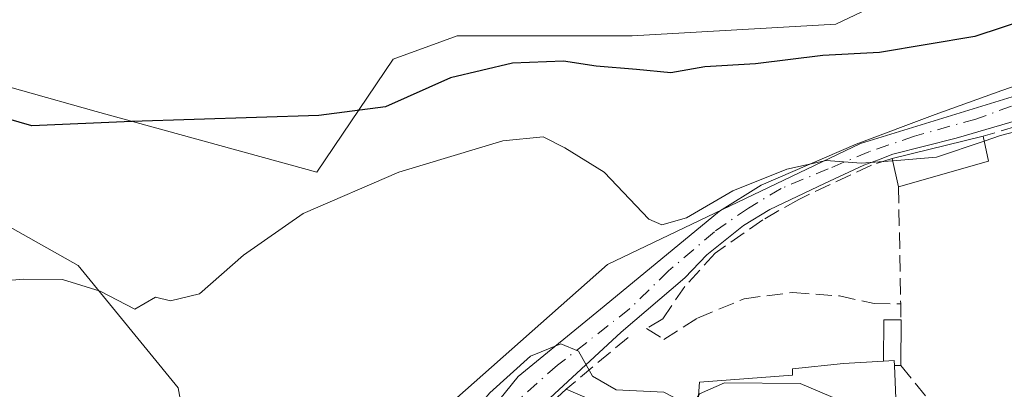
# Model space of a CAD drawing. Units: metres. Extents: x 570020 to 573478, y 4719532 to 4721881.
# Drawn here: x 573266 to 573366, y 4720087 to 4720125 of the extents above; entities that cross this region are included whole.
import ezdxf

# ---------------------------------------------------------------- set-up
doc = ezdxf.new("R2010")
doc.units = ezdxf.units.M
doc.header["$MEASUREMENT"] = 0
doc.linetypes.add('DGN Style 3', pattern=[2.307223458686699, 1.648016756204785, -0.6592067024819142])
doc.linetypes.add('DGN Style 4', pattern=[2.6384748266838614, 1.318413404963828, -0.6592067024819142, 0.001648016756204785, -0.6592067024819142])
for name, color, linetype, lineweight in [('Cultivos herbáceos CxS', 92, 'Continuous', 0), ('Curva de nivel maestra', 30, 'Continuous', 30), ('Curva de nivel normal', 30, 'Continuous', 0), ('Edificación Cxs', 1, 'Continuous', 13), ('Edificación ligera Cxs', 1, 'Continuous', 0), ('Matorral CxS', 135, 'Continuous', 0), ('Muro lineal', 1, 'DGN Style 3', 13), ('Núcleo urbano CxS', 7, 'Continuous', 0), ('Obra de contención lineal', 1, 'DGN Style 3', 13), ('Pista pavimentada Cxs', 135, 'Continuous', 0), ('Pista pavimentada eje', 135, 'DGN Style 4', 0)]:
    doc.layers.add(name, color=color, linetype=linetype, lineweight=lineweight)

msp = doc.modelspace()

# ---------------------------------------------------------------- linework, layer by layer
at = {"layer": 'Cultivos herbáceos CxS', "color": 92, "linetype": 'Continuous', "lineweight": 0}
for points in [[(573146.9256999996, 4720119.9641, 703.3889000000055), (573172.2615, 4720115.2501, 702.790399999998), (573189.3481000002, 4720119.374500001, 703.0157999999938), (573203.4889000002, 4720126.444700001, 704.287599999996), (573215.8618999999, 4720124.087900001, 704.200800000006), (573232.3595000004, 4720122.909299999, 704.7029999999941), (573251.2134999996, 4720121.7305, 703.7584000000061), (573274.1919, 4720115.249100001, 701.6964000000008), (573296.5125000002, 4720109.1107, 698.595100000006), (573304.2408999996, 4720120.5515, 701.735799999995), (573309.3135000002, 4720122.3961, 701.8331999999937), (573310.7220999999, 4720122.908500001, 701.9060000000028), (573328.3979000002, 4720122.908299999, 701.795100000003), (573349.0197000002, 4720124.0865, 702.4087000000001), (573361.3929000003, 4720129.9781, 703.1013999999996), (573356.6791000003, 4720144.7083, 706.4257999999973), (573354.9123000001, 4720148.2433, 707.578999999998), (573349.0203, 4720151.778700001, 708.6238000000012), (573334.2905000001, 4720160.028100001, 711.0436999999947), (573328.3986999998, 4720164.7413, 711.7981000000001), (573326.6312999995, 4720174.168500001, 714.4747000000062), (573323.6857000003, 4720183.006300001, 717.3616000000038), (573314.2581000002, 4720186.5419, 717.7946999999986), (573301.7789000003, 4720187.058300001, 717.7195000000065)], [(573361.3929000003, 4720129.9781, 703.1013999999996), (573349.0197000002, 4720124.0865, 702.4087000000001), (573328.3979000002, 4720122.908299999, 701.795100000003), (573310.7220999999, 4720122.908500001, 701.9060000000028), (573309.3135000002, 4720122.3961, 701.8331999999937), (573304.2408999996, 4720120.5515, 701.735799999995), (573296.5125000002, 4720109.1107, 698.595100000006), (573274.1919, 4720115.249100001, 701.6964000000008), (573251.2134999996, 4720121.7305, 703.7584000000061), (573232.3595000004, 4720122.909299999, 704.7029999999941), (573215.8618999999, 4720124.087900001, 704.200800000006), (573203.4889000002, 4720126.444700001, 704.287599999996), (573189.3481000002, 4720119.374500001, 703.0157999999938), (573172.2615, 4720115.2501, 702.790399999998), (573146.9256999996, 4720119.9641, 703.3889000000055)], [(573284.5062999995, 4720064.795299999, 688.6898999999976), (573284.7625000002, 4720074.936100001, 690.396900000007), (573282.5110999999, 4720087.320499999, 693.6483000000007), (573272.3783, 4720099.705700001, 695.7983999999997), (573254.3633000003, 4720109.839299999, 698.149900000004), (573208.2001, 4720110.965100001, 698.1012000000047), (573181.1765000002, 4720104.2093, 698.3484000000026), (573157.5314999997, 4720104.2095, 698.127800000002), (573126.0056999996, 4720114.3431, 700.2679000000062), (573107.9911000002, 4720116.594900001, 701.7103000000062), (573082.2402999997, 4720107.7685, 704.0385999999999), (573041.5261000004, 4720100.8749, 709.452900000004)], [(573254.3633000003, 4720109.839299999, 698.149900000004), (573272.3783, 4720099.705700001, 695.7983999999997), (573282.5110999999, 4720087.320499999, 693.6483000000007), (573284.7625000002, 4720074.936100001, 690.396900000007), (573284.5062999995, 4720064.795299999, 688.6898999999976), (573274.3743000003, 4720054.345699999, 687.8102000000072), (573272.8463000003, 4720048.619100001, 687.3215999999958), (573267.5012999997, 4720042.8891, 686.1947999999975), (573248.0248999996, 4720039.452500001, 685.752800000002)]]:
    msp.add_polyline3d(points, dxfattribs=at)
at = {"layer": 'Curva de nivel maestra', "color": 30, "linetype": 'Continuous', "lineweight": 30, "elevation": 700, "flags": 128}
msp.add_lwpolyline([(573374.4299999997, 4720126.610099999), (573363.0499999998, 4720122.8301), (573353.4100000003, 4720121.200099999), (573347.7100000001, 4720120.9101), (573340.8799999999, 4720120.0701), (573335.7599999999, 4720119.770099999), (573332.3200000003, 4720119.170100001), (573328.8499999996, 4720119.5101), (573324.7599999999, 4720119.8301), (573321.4600000001, 4720120.350099999), (573316.3099999996, 4720120.120100001), (573310.04, 4720118.670100001), (573303.4600000001, 4720115.7401), (573296.7100000001, 4720114.850099999), (573277.7999999998, 4720114.2301), (573267.7100000001, 4720113.8201), (573258.1200000001, 4720116.5601)], dxfattribs=at)
at = {"layer": 'Curva de nivel normal', "color": 30, "linetype": 'Continuous', "lineweight": 0, "flags": 128}
for points, elevation in [([(573397.5579000004, 4720114.273800001), (573391.8799999999, 4720116.360099999), (573383.1200000001, 4720117.3301), (573373.6399999997, 4720115.380100001), (573369.04, 4720113.690099999), (573365.6600000003, 4720112.8201), (573364.0071999999, 4720112.2598)], 695), ([(573354.7593, 4720110.280400001), (573351.5800000001, 4720110.030099999), (573348.04, 4720110.3101), (573344.04, 4720109.440099999), (573338.5899999999, 4720107.2401), (573333.9000000004, 4720104.520099999), (573331.4000000004, 4720103.800100001), (573330.1100000005, 4720104.360099999), (573325.5800000001, 4720109.120100001), (573321.5999999996, 4720111.590100001), (573319.4000000004, 4720112.6801), (573315.3399999999, 4720112.280099999), (573304.8200000003, 4720109.120100001), (573295.1500000004, 4720104.950099999), (573289.1200000001, 4720100.7501), (573284.6500000004, 4720096.8301), (573281.7100000001, 4720096.140100001), (573280.2100000001, 4720096.5001), (573278.0999999996, 4720095.300100001), (573274.6100000005, 4720097.090100001), (573270.79, 4720098.290100001), (573266.8899999997, 4720098.300100001), (573240.9600000001, 4720096.200099999)], 695), ([(573364.0071999999, 4720112.2598), (573359.2000000002, 4720110.630100001), (573354.7593, 4720110.280400001)], 695), ([(573335.1212999999, 4720086.575999999), (573334.4000000004, 4720085.450099999), (573331.6299999999, 4720086.890100001), (573326.79, 4720087.130100001), (573324.4000000004, 4720088.530099999), (573322.9699999997, 4720091.040100001), (573321.2100000001, 4720091.770099999), (573318.1299999999, 4720090.540100001), (573314.0199999996, 4720086.8201), (573310.5800000001, 4720082.780099999), (573308.1399999997, 4720080.9001), (573305.4400000004, 4720080.630100001), (573300.5999999996, 4720081.450099999), (573293.1699999999, 4720080.590100001), (573284.1200000001, 4720076.280099999), (573268.3799999999, 4720071.7401), (573254.5099999999, 4720069.6601), (573227.9100000003, 4720067.4901), (573203.8499999996, 4720064.9301), (573193.4299999997, 4720064.4001), (573181, 4720065.7301), (573161.6799999997, 4720069.190099999), (573143.2300000004, 4720070.770099999)], 690), ([(573355.1952000001, 4720083.1262), (573354.9600000001, 4720083.1601), (573351.6200000001, 4720085.1501), (573345.4100000003, 4720087.770099999), (573337.7599999999, 4720087.850099999), (573335.2199999997, 4720086.7301), (573335.1212999999, 4720086.575999999)], 690)]:
    msp.add_lwpolyline(points, dxfattribs=dict(at, elevation=elevation))
at = {"layer": 'Edificación Cxs', "color": 1, "linetype": 'Continuous', "lineweight": 13, "elevation": 693.3059000000062, "flags": 128}
msp.add_lwpolyline([(573334.9600999998, 4720084.170100001), (573335.2100999998, 4720087.9001), (573344.6201, 4720088.620100001), (573344.6201, 4720089.270099999), (573349.7701000003, 4720089.800100001), (573353.8400999998, 4720090.040100001), (573354.9200999998, 4720090.090100001), (573354.9401000004, 4720089.590100001), (573355.3000999996, 4720080.470100001)], dxfattribs=at)
at = {"layer": 'Edificación Cxs', "color": 1, "linetype": 'Continuous', "lineweight": 13, "extrusion": (-0.000841027523836388, 0.004166320955957708, 0.9999909671804021), "elevation": 19876.19882789787, "flags": 128}
msp.add_lwpolyline([(573355.32016231, 4720047.745491991), (573355.3001605504, 4720048.24549633), (573354.2201603436, 4720048.195495897)], dxfattribs=at)
at = {"layer": 'Edificación Cxs', "color": 1, "linetype": 'Continuous', "lineweight": 13, "elevation": 690.625, "flags": 128}
msp.add_lwpolyline([(573328.5100999996, 4720084.3101), (573325.1901000004, 4720077.770099999), (573316.7901, 4720081.640100001), (573318.1001000004, 4720083.8201), (573321.7301000003, 4720087.190099999)], close=True, dxfattribs=at)
at = {"layer": 'Edificación Cxs', "color": 1, "linetype": 'Continuous', "lineweight": 13}
for points in [[(573334.9600999998, 4720084.170100001, 690.3579999999929), (573335.2100999998, 4720087.9001, 691.1622999999963), (573344.6201, 4720088.620100001, 692.2832999999955), (573344.6201, 4720089.270099999, 692.2866000000067), (573349.7701000003, 4720089.800100001, 692.8230999999942), (573353.8400999998, 4720090.040100001, 693.0013999999937)], [(573354.9401000004, 4720089.590100001, 693.0041999999958), (573355.3000999996, 4720080.470100001, 693.3059000000068), (573361.7600999996, 4720080.4301, 692.5886000000028), (573362.1700999998, 4720074.0801, 691.6168000000034), (573363.0500999996, 4720074.0801, 691.306500000006), (573363.0301000001, 4720073.140100001, 690.9631999999983)], [(573328.5100999996, 4720084.3101, 689.9355000000069), (573325.1901000004, 4720077.770099999, 688.7932000000001), (573316.7901, 4720081.640100001, 689.7850999999937), (573318.1001000004, 4720083.8201, 690.4042999999947), (573321.7301000003, 4720087.190099999, 690.625)]]:
    msp.add_polyline3d(points, dxfattribs=at)
at = {"layer": 'Edificación ligera Cxs', "color": 1, "linetype": 'Continuous', "lineweight": 0, "extrusion": (0.06471466677645533, 0.01591459704671869, 0.9977768976604203), "elevation": 112918.9739229974, "flags": 128}
msp.add_lwpolyline([(4446627.075754684, -1680159.575046532), (4446627.075754683, -1680169.059942442)], dxfattribs=at)
at = {"layer": 'Edificación ligera Cxs', "color": 1, "linetype": 'Continuous', "lineweight": 0, "extrusion": (0.01370231332316099, -0.0639441288107657, 0.9978594064296966), "elevation": -293271.8014413232, "flags": 128}
msp.add_lwpolyline([(1549637.531434815, 4485624.403262305), (1549637.531434815, 4485621.820525926)], dxfattribs=at)
at = {"layer": 'Edificación ligera Cxs', "color": 1, "linetype": 'Continuous', "lineweight": 0, "extrusion": (0.0477603034022213, -0.2126826008978636, 0.9759534131782357), "elevation": -975821.14437397, "flags": 128}
msp.add_lwpolyline([(1593622.084726592, 4372218.52344488), (1593622.084726592, 4372221.51639088)], dxfattribs=at)
at = {"layer": 'Edificación ligera Cxs', "color": 1, "linetype": 'Continuous', "lineweight": 0, "extrusion": (0.0151182509444486, 0.004307620456164213, 0.9998764338128918), "elevation": 29697.23253650261, "flags": 128}
msp.add_lwpolyline([(573288.3790301707, 4720026.107340825), (573279.2878224684, 4720023.517316795)], dxfattribs=at)
at = {"layer": 'Edificación ligera Cxs', "color": 1, "linetype": 'Continuous', "lineweight": 0, "elevation": 693.4039999999949, "flags": 128}
msp.add_lwpolyline([(573354.9401000004, 4720089.590100001), (573354.9200999998, 4720090.090100001), (573353.8400999998, 4720090.040100001), (573353.8501000004, 4720094.190099999), (573355.6001000004, 4720094.190099999), (573355.5900999998, 4720089.590100001)], close=True, dxfattribs=at)
at = {"layer": 'Edificación ligera Cxs', "color": 1, "linetype": 'Continuous', "lineweight": 0, "extrusion": (-0.1720907520616184, -0.02255661220772206, 0.9848228126422424), "elevation": -204455.6505723798, "flags": 128}
msp.add_lwpolyline([(-4605544.283245631, 1164106.882924457), (-4605548.396749596, 1164107.44064782), (-4605548.16931559, 1164109.202546629)], dxfattribs=at)
at = {"layer": 'Edificación ligera Cxs', "color": 1, "linetype": 'Continuous', "lineweight": 0, "extrusion": (-0.000194583513130516, -0.08950841004986078, 0.9959860474261688), "elevation": -421909.0710791473, "flags": 128}
msp.add_lwpolyline([(563093.194527909, 4702440.332253924), (563093.1945279089, 4702435.713704417)], dxfattribs=at)
at = {"layer": 'Edificación ligera Cxs', "color": 1, "linetype": 'Continuous', "lineweight": 0, "extrusion": (-0.000841027523836388, 0.004166320955957708, 0.9999909671804021), "elevation": 19876.19882789787, "flags": 128}
msp.add_lwpolyline([(573355.32016231, 4720047.745491991), (573355.3001605504, 4720048.24549633), (573354.2201603436, 4720048.195495897)], dxfattribs=at)
at = {"layer": 'Edificación ligera Cxs', "color": 1, "linetype": 'Continuous', "lineweight": 0, "extrusion": (0.02091849862933439, 0, 0.9997811842673849), "elevation": 12686.57708838223, "flags": 128}
msp.add_lwpolyline([(4720089.590100001, -573215.6345535867), (4720089.590100001, -573214.9844113259)], dxfattribs=at)
at = {"layer": 'Edificación ligera Cxs', "color": 1, "linetype": 'Continuous', "lineweight": 0}
msp.add_3dface([(573364.4401000004, 4720110.2401, 697.4087000000001), (573355.3501000004, 4720107.6501, 697.4087000000001), (573354.7100999998, 4720110.5001, 697.4087000000001), (573363.9001000002, 4720112.7601, 697.4087000000001)], dxfattribs=at)
at = {"layer": 'Matorral CxS', "color": 135, "linetype": 'Continuous', "lineweight": 0}
for points in [[(573146.9256999996, 4720119.9641, 703.3889000000055), (573172.2615, 4720115.2501, 702.790399999998), (573189.3481000002, 4720119.374500001, 703.0157999999938), (573203.4889000002, 4720126.444700001, 704.287599999996), (573215.8618999999, 4720124.087900001, 704.200800000006), (573232.3595000004, 4720122.909299999, 704.7029999999941), (573251.2134999996, 4720121.7305, 703.7584000000061), (573274.1919, 4720115.249100001, 701.6964000000008), (573296.5125000002, 4720109.1107, 698.595100000006), (573304.2408999996, 4720120.5515, 701.735799999995), (573309.3135000002, 4720122.3961, 701.8331999999937), (573310.7220999999, 4720122.908500001, 701.9060000000028), (573328.3979000002, 4720122.908299999, 701.795100000003), (573349.0197000002, 4720124.0865, 702.4087000000001), (573361.3929000003, 4720129.9781, 703.1013999999996), (573356.6791000003, 4720144.7083, 706.4257999999973), (573354.9123000001, 4720148.2433, 707.578999999998), (573349.0203, 4720151.778700001, 708.6238000000012), (573334.2905000001, 4720160.028100001, 711.0436999999947), (573328.3986999998, 4720164.7413, 711.7981000000001), (573326.6312999995, 4720174.168500001, 714.4747000000062), (573323.6857000003, 4720183.006300001, 717.3616000000038), (573314.2581000002, 4720186.5419, 717.7946999999986), (573301.7789000003, 4720187.058300001, 717.7195000000065)], [(573453.7566000001, 4720147.6757, 701.6863000000012), (573448.9042999997, 4720147.911900001, 702.4997000000003), (573444.7017000001, 4720144.860300001, 702.4195000000037), (573431.7172999998, 4720137.9827, 701.4609000000055), (573414.9118999997, 4720132.2567, 700.8000999999931), (573381.3081, 4720121.1809, 697.5577000000048), (573351.5181, 4720112.013900001, 696.4379999999946), (573325.9307000004, 4720099.795100001, 693.9553000000016), (573309.5097000003, 4720085.283100001, 691.6860000000015), (573298.8152999999, 4720079.5525, 690.2807999999932)], [(573414.9118999997, 4720132.2567, 700.8000999999931), (573381.3081, 4720121.1809, 697.5577000000048), (573351.5181, 4720112.013900001, 696.4379999999946), (573325.9307000004, 4720099.795100001, 693.9553000000016), (573309.5097000003, 4720085.283100001, 691.6860000000015), (573298.8152999999, 4720079.5525, 690.2807999999932), (573284.5062999995, 4720064.795299999, 688.6898999999976), (573284.7625000002, 4720074.936100001, 690.396900000007), (573282.5110999999, 4720087.320499999, 693.6483000000007), (573272.3783, 4720099.705700001, 695.7983999999997), (573254.3633000003, 4720109.839299999, 698.149900000004), (573208.2001, 4720110.965100001, 698.1012000000047), (573181.1765000002, 4720104.2093, 698.3484000000026), (573157.5314999997, 4720104.2095, 698.127800000002), (573126.0056999996, 4720114.3431, 700.2679000000062)], [(573146.9256999996, 4720119.9641, 703.3889000000055), (573172.2615, 4720115.2501, 702.790399999998), (573189.3481000002, 4720119.374500001, 703.0157999999938), (573203.4889000002, 4720126.444700001, 704.287599999996), (573215.8618999999, 4720124.087900001, 704.200800000006), (573232.3595000004, 4720122.909299999, 704.7029999999941), (573251.2134999996, 4720121.7305, 703.7584000000061), (573274.1919, 4720115.249100001, 701.6964000000008), (573296.5125000002, 4720109.1107, 698.595100000006), (573304.2408999996, 4720120.5515, 701.735799999995), (573309.3135000002, 4720122.3961, 701.8331999999937), (573310.7220999999, 4720122.908500001, 701.9060000000028), (573328.3979000002, 4720122.908299999, 701.795100000003), (573349.0197000002, 4720124.0865, 702.4087000000001), (573361.3929000003, 4720129.9781, 703.1013999999996)], [(573284.5062999995, 4720064.795299999, 688.6898999999976), (573284.7625000002, 4720074.936100001, 690.396900000007), (573282.5110999999, 4720087.320499999, 693.6483000000007), (573272.3783, 4720099.705700001, 695.7983999999997), (573254.3633000003, 4720109.839299999, 698.149900000004), (573208.2001, 4720110.965100001, 698.1012000000047), (573181.1765000002, 4720104.2093, 698.3484000000026), (573157.5314999997, 4720104.2095, 698.127800000002), (573126.0056999996, 4720114.3431, 700.2679000000062), (573107.9911000002, 4720116.594900001, 701.7103000000062), (573082.2402999997, 4720107.7685, 704.0385999999999), (573041.5261000004, 4720100.8749, 709.452900000004)]]:
    msp.add_polyline3d(points, dxfattribs=at)
at = {"layer": 'Muro lineal', "color": 1, "linetype": 'DGN Style 3', "lineweight": 13, "extrusion": (0.9998315355167405, 0.01832930162126122, 0.0009681365161311027), "elevation": 659775.7114459439, "flags": 128}
msp.add_lwpolyline([(4708805.483210343, 58.00336847574384), (4708793.641166967, 54.96246705065016), (4708792.02088924, 54.65106690470823)], dxfattribs=at)
at = {"layer": 'Muro lineal', "color": 1, "linetype": 'DGN Style 3', "lineweight": 13, "extrusion": (-0.05217696515495442, -0.04359193734960608, 0.9976859762998209), "elevation": -234982.9061321412, "flags": 128}
msp.add_lwpolyline([(-3254689.822816385, 3458287.886704888), (-3254689.822816385, 3458279.710549018)], dxfattribs=at)
at = {"layer": 'Muro lineal', "color": 1, "linetype": 'DGN Style 3', "lineweight": 13, "extrusion": (0.07253873754761879, -0.089557192477037, 0.993336620099465), "elevation": -380439.1083173557, "flags": 128}
msp.add_lwpolyline([(3416403.215932314, 3285032.420317236), (3416403.215932314, 3285014.490461995)], dxfattribs=at)
at = {"layer": 'Núcleo urbano CxS', "color": 7, "linetype": 'Continuous', "lineweight": 0}
msp.add_polyline3d([(573453.7566000001, 4720147.6757, 701.6863000000012), (573454.3825000003, 4720088.4768, 688.3052000000025), (573451.4354999998, 4720088.6875, 688.3997999999992), (573435.6244999999, 4720092.066500001, 690.1217000000033), (573416.0953000002, 4720092.3123, 690.9351000000024), (573412.4583000002, 4720088.8959, 689.8635000000068), (573406.9282999998, 4720076.6777, 687.3882000000012), (573372.8213000001, 4720071.729499999, 687.9291999999987), (573359.3169, 4720062.877900001, 684.4137000000047), (573334.5235000001, 4720065.171499999, 685.7847999999941), (573309.8907000005, 4720074.2075, 687.891300000003), (573309.0232999995, 4720074.6261, 688.1904999999971), (573305.2906999998, 4720076.4275, 689.179999999993), (573298.8152999999, 4720079.5525, 690.2807999999932), (573309.5097000003, 4720085.283100001, 691.6860000000015), (573325.9307000004, 4720099.795100001, 693.9553000000016), (573351.5181, 4720112.013900001, 696.4379999999946), (573381.3081, 4720121.1809, 697.5577000000048), (573414.9118999997, 4720132.2567, 700.8000999999931), (573431.7172999998, 4720137.9827, 701.4609000000055), (573444.7017000001, 4720144.860300001, 702.4195000000037), (573448.9042999997, 4720147.911900001, 702.4997000000003)], close=True, dxfattribs=at)
msp.add_polyline3d([(573453.7566000001, 4720147.6757, 701.6863000000012), (573448.9042999997, 4720147.911900001, 702.4997000000003), (573444.7017000001, 4720144.860300001, 702.4195000000037), (573431.7172999998, 4720137.9827, 701.4609000000055), (573414.9118999997, 4720132.2567, 700.8000999999931), (573381.3081, 4720121.1809, 697.5577000000048), (573351.5181, 4720112.013900001, 696.4379999999946), (573325.9307000004, 4720099.795100001, 693.9553000000016), (573309.5097000003, 4720085.283100001, 691.6860000000015), (573298.8152999999, 4720079.5525, 690.2807999999932)], dxfattribs=at)
at = {"layer": 'Obra de contención lineal', "color": 1, "linetype": 'DGN Style 3', "lineweight": 13, "extrusion": (0.04454537784201978, -0.05721131204722407, 0.9973678233664585), "elevation": -243808.1898843219, "flags": 128}
msp.add_lwpolyline([(3352226.782277866, 3363241.705426568), (3352228.82269056, 3363245.818070399), (3352206.157997258, 3363254.756381823)], dxfattribs=at)
at = {"layer": 'Obra de contención lineal', "color": 1, "linetype": 'DGN Style 3', "lineweight": 13}
msp.add_polyline3d([(573354.7100999998, 4720110.5001, 697.4087000000001), (573352.6001000004, 4720109.840100001, 697.5699000000022), (573345.2600999996, 4720106.380100001, 697.6040000000066), (573341.6401000004, 4720104.3201, 695.0899000000063), (573336.8000999996, 4720100.940099999, 694.0056999999942), (573333.7301000003, 4720097.5801, 693.4744999999966), (573331.5100999996, 4720094.300100001, 692.4112000000023), (573329.8701, 4720093.3201, 691.8365000000049), (573331.6201, 4720092.220100001, 691.6686999999947), (573335.0301000001, 4720094.390100001, 692.463699999993), (573339.7301000003, 4720096.340100001, 692.6597000000038), (573344.6700999998, 4720096.970100001, 692.6073999999935), (573349.3701, 4720096.620100001, 692.7342999999964), (573352.8701, 4720095.840100001, 693.1051000000007), (573355.5701000001, 4720095.8101, 693.715400000001)], dxfattribs=at)
at = {"layer": 'Pista pavimentada Cxs', "color": 135, "linetype": 'Continuous', "lineweight": 0}
for points in [[(573312.4256999996, 4720082.626300001, 689.6067000000039), (573313.7600999996, 4720084.620100001, 690.3736999999965), (573316.8701, 4720088.4801, 690.8353000000062), (573325.5701000001, 4720095.5801, 692.7369000000035), (573337.2500999998, 4720105.170100001, 695.3209000000061), (573341.4600999998, 4720107.800100001, 697.5241999999998), (573351.0701000001, 4720111.970100001, 699.6630000000005), (573359.0701000001, 4720114.950099999, 697.5328000000009), (573365.7901, 4720117.370100001, 697.5780999999988), (573377.4200999998, 4720121.390100001, 698.0625), (573391.7100999998, 4720125.9001, 697.0908999999956)], [(573313.7600999996, 4720084.620100001, 690.3736999999965), (573316.8701, 4720088.4801, 690.8353000000062), (573325.5701000001, 4720095.5801, 692.7369000000035), (573337.2500999998, 4720105.170100001, 695.3209000000061), (573341.4600999998, 4720107.800100001, 697.5241999999998), (573351.0701000001, 4720111.970100001, 699.6630000000005), (573359.0701000001, 4720114.950099999, 697.5328000000009), (573365.7901, 4720117.370100001, 697.5780999999988), (573377.4200999998, 4720121.390100001, 698.0625)], [(573387.3287000004, 4720120.102700001, 696.167300000001), (573385.0664999997, 4720119.467700001, 696.3717999999935), (573372.6045000004, 4720115.8957, 696.6974000000046), (573361.1744999997, 4720112.562100001, 696.8120000000055), (573354.7583, 4720110.948100001, 697.5053999999947), (573353.3295, 4720110.365900001, 697.6603000000032), (573351.8479000004, 4720109.8369, 698.0399000000034), (573347.8790999996, 4720107.9847, 699.7241000000067), (573342.3229, 4720105.3389, 695.9309999999969), (573339.6771, 4720103.751300001, 694.6941999999982), (573335.9729000004, 4720100.788100001, 694.1949000000022), (573333.7503000004, 4720098.4597, 693.8429000000033), (573327.2944999998, 4720092.956300001, 691.3665999999939), (573319.1983000003, 4720085.495100001, 690.5406999999977), (573316.6052999999, 4720083.008099999, 690.1713000000018), (573315.7587000001, 4720081.367500001, 689.5316000000021)], [(573372.6045000004, 4720115.8957, 696.6974000000046), (573361.1744999997, 4720112.562100001, 696.8120000000055), (573354.7583, 4720110.948100001, 697.5053999999947), (573353.3295, 4720110.365900001, 697.6603000000032), (573351.8479000004, 4720109.8369, 698.0399000000034), (573347.8790999996, 4720107.9847, 699.7241000000067), (573342.3229, 4720105.3389, 695.9309999999969), (573339.6771, 4720103.751300001, 694.6941999999982), (573335.9729000004, 4720100.788100001, 694.1949000000022), (573333.7503000004, 4720098.4597, 693.8429000000033), (573327.2944999998, 4720092.956300001, 691.3665999999939), (573319.1983000003, 4720085.495100001, 690.5406999999977)]]:
    msp.add_polyline3d(points, dxfattribs=at)
at = {"layer": 'Pista pavimentada eje', "color": 135, "linetype": 'DGN Style 4', "lineweight": 0}
msp.add_polyline3d([(573392.1989000002, 4720124.026699999, 696.5142000000051), (573391.3614999996, 4720123.7477, 696.5051999999996), (573381.5719, 4720120.7049, 697.0469000000012), (573371.9145000001, 4720117.6621, 697.0198999999993), (573363.1832999997, 4720114.4871, 697.3029999999999), (573356.9654999999, 4720112.767300001, 697.0265999999974), (573352.3353000004, 4720111.1799, 698.3332999999984), (573348.2342999997, 4720109.460100001, 700.3496000000015), (573343.4716999996, 4720107.4757, 698.0788999999932), (573340.1645000001, 4720105.4913, 695.7675000000017), (573336.7248999998, 4720103.110099999, 694.7057999999961), (573332.0947000004, 4720099.1413, 694.4242999999988), (573328.1259000005, 4720095.3049, 692.6564999999973), (573320.8498999998, 4720089.6163, 690.9443000000028), (573316.3519000001, 4720085.647500001, 690.4247000000032), (573314.6321, 4720083.530900001, 690.0877000000038), (573314.0471000001, 4720082.304300001, 689.6723000000056)], dxfattribs=at)

doc.saveas('drawing.dxf')
